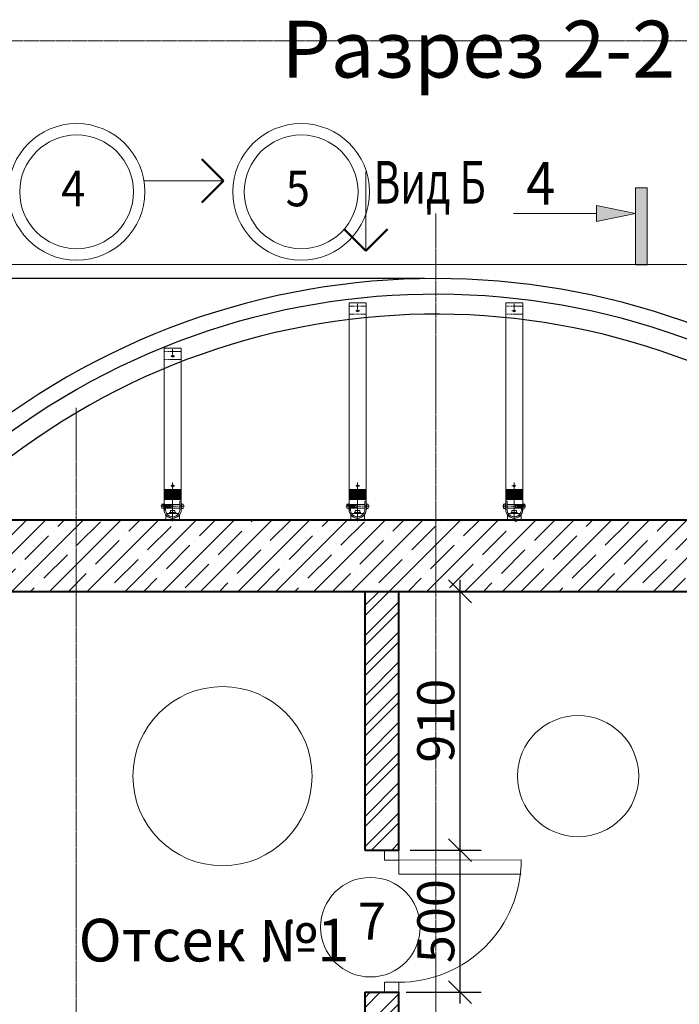
# Model space of a CAD drawing. Units: millimetres. Extents: x 1383473 to 2510654, y -631140 to -299451.
# Drawn here: x 2192174 to 2194492, y -593693 to -590230 of the extents above; entities that cross this region are included whole.
import ezdxf

# ---------------------------------------------------------------- set-up
doc = ezdxf.new("R2010")
doc.units = ezdxf.units.MM
for name, pattern in [('CENTER2', [1.125, 0.75, -0.125, 0.125, -0.125]), ('невидимая2', [4.7625, 3.175, -1.5875]), ('осевая2', [28.575, 19.05, -3.175, 3.175, -3.175])]:
    doc.linetypes.add(name, pattern=pattern)
for name, color, linetype, lineweight in [('G-ANNO-SYMB', 7, 'Continuous', 15), ('Выноски и прочее', 7, 'Continuous', 15), ('Двери', 7, 'Continuous', 13), ('Кирпич', 7, 'Continuous', 25), ('Облицовка', 7, 'Continuous', 13), ('Осевые', 7, 'осевая2', 13), ('Основные', 7, 'Continuous', 30), ('плитка', 251, 'Continuous', 13), ('Размеры', 154, 'Continuous', 18), ('размеры1', 7, 'Continuous', 20), ('Сетки', 6, 'CENTER2', 18), ('Спл. тонкая', 7, 'Continuous', 13), ('стены', 7, 'Continuous', 40), ('Типовые аннотации', 202, 'Continuous', 15), ('Тонкие', 7, 'Continuous', 18), ('Штриховая', 7, 'невидимая2', 13), ('штриховка', 252, 'Continuous', 5)]:
    doc.layers.add(name, color=color, linetype=linetype, lineweight=lineweight)
doc.layers.add('Трубы', color=7, linetype='Continuous')
doc.styles.add('ISOCPEUR_I', font='isocpeui.ttf', dxfattribs={"height": 250})
doc.styles.add('Стиль100', font='isocpeui.ttf', dxfattribs={"width": 0.8})
doc.dimstyles.new('СПДС1.50', dxfattribs={"dimscale": 100, "dimtxt": 1.3, "dimasz": 0.8, "dimexe": 0.75, "dimexo": 0.4, "dimgap": 0.2, "dimtad": 1, "dimdec": 0, "dimzin": 12, "dimdsep": 46, "dimtxsty": 'Стиль100', "dimblk": 'OBLIQUE', "dimcen": 2.5, "dimdle": 0.4, "dimadec": 4, "dimazin": 2, "dimtfac": 1, "dimtdec": 0, "dimtmove": 1, "dimatfit": 3, "dimfxl": 1.25, "dimtolj": 1, "dimtzin": 0, "dimarcsym": 0})

# ---------------------------------------------------------------- blocks, each defined once
blk = doc.blocks.new('A$C76C91D58')
at = {"lineweight": 15, "ltscale": 100}
blk.add_lwpolyline([(0, 465), (0, 500), (50, 500)], dxfattribs=at)
at = {"layer": 'Двери'}
for p, q in [((50, 465), (50, 500)), ((0, 465), (50, 465)), ((480, 465.3), (50, 465)), ((50, 465), (50, 415)), ((50, 415), (480, 415.3)), ((50, 35), (0, 35)), ((0, 35), (0, 0)), ((50, 0), (50, 35)), ((0, 0), (50, 0))]:
    blk.add_line(p, q, dxfattribs=at)
blk.add_arc((50, 465), 430, 270, 0.046, dxfattribs=at)
blk = doc.blocks.new('_Oblique')
at = {"color": 0, "linetype": 'ByBlock', "lineweight": -2}
blk.add_line((-0.5, -0.5), (0.5, 0.5), dxfattribs=at)
blk = doc.blocks.new('*D874')
at = {"layer": 'Defpoints', "color": 0, "lineweight": 15, "ltscale": 100, "transparency": 16777216}
for p in [(2190497.9, -591140.9), (2193636.6, -591140.9, 0), (2193636.6, -596340.9, 0)]:
    blk.add_point(p, dxfattribs=at)
at = {"layer": 'Размеры', "color": 0, "lineweight": -2, "ltscale": 100, "transparency": 16777216}
for p, q in [((2190497.9, -596380.9), (2190497.9, -591100.9)), ((2193596.6, -591140.9), (2190422.9, -591140.9)), ((2193596.6, -596340.9), (2190422.9, -596340.9))]:
    blk.add_line(p, q, dxfattribs=at)
at = {"layer": 'Размеры', "color": 0, "lineweight": -2, "ltscale": 100, "transparency": 16777216, "xscale": 80, "yscale": 80, "zscale": 80}
for p, rotation in [((2190497.9, -591140.9), 90), ((2190497.9, -596340.9), 270)]:
    blk.add_blockref('_Oblique', p, dxfattribs=dict(at, rotation=rotation))
at = {"layer": 'Размеры', "color": 0, "ltscale": 100, "transparency": 16777216, "insert": (2190412.9, -593740.9), "char_height": 130, "attachment_point": 5, "rotation": 90, "style": 'Стиль100'}
blk.add_mtext('\\A1;5200', dxfattribs=at)
blk = doc.blocks.new('*D906')
at = {"layer": 'Defpoints', "color": 0, "lineweight": 15, "ltscale": 100, "transparency": 16777216}
for p in [(2190742.2, -591140.9), (2193636.6, -591140.9, 0), (2193636.6, -591990.9, 0)]:
    blk.add_point(p, dxfattribs=at)
at = {"layer": 'Размеры', "color": 0, "lineweight": -2, "ltscale": 100, "transparency": 16777216}
for p, q in [((2190742.2, -592030.9), (2190742.2, -591100.9)), ((2193596.6, -591140.9), (2190667.2, -591140.9)), ((2193596.6, -591990.9), (2190667.2, -591990.9))]:
    blk.add_line(p, q, dxfattribs=at)
at = {"layer": 'Размеры', "color": 0, "lineweight": -2, "ltscale": 100, "transparency": 16777216, "xscale": 80, "yscale": 80, "zscale": 80}
for p, rotation in [((2190742.2, -591140.9), 90), ((2190742.2, -591990.9), 270)]:
    blk.add_blockref('_Oblique', p, dxfattribs=dict(at, rotation=rotation))
at = {"layer": 'Размеры', "color": 0, "ltscale": 100, "transparency": 16777216, "insert": (2190657.2, -591565.9), "char_height": 130, "attachment_point": 5, "rotation": 90, "style": 'Стиль100'}
blk.add_mtext('\\A1;850', dxfattribs=at)
blk = doc.blocks.new('св')
at = {"lineweight": 50, "ltscale": 100}
for q in [(1261366.2, -295506.3, 0), (1261518, -295506.3, 0)]:
    blk.add_line((1261442.1, -295582.2, 0), q, dxfattribs=at)
at = {"layer": 'Облицовка'}
blk.add_line((1261442.1, -295582.2, 0), (1261442.1, -295302.9, 0), dxfattribs=at)
blk = doc.blocks.new('Разрез - Север_Концевая часть-3386276-_Э__Уровень земли')
at = {"layer": 'G-ANNO-SYMB'}
for points in [[(4, 0.45), (4, -0.45), (-2, -0.45), (-2, 0.45)], [(-0.633, -3.5), (0, -0.45), (0.633, -3.5)]]:
    blk.add_hatch(color=256, dxfattribs=at).paths.add_polyline_path(points, flags=0)
for p, q in [((4, 0.45), (-2, 0.45)), ((-2, 0.45), (-2, -0.45)), ((4, -0.45), (4, 0.45)), ((-2, -0.45), (4, -0.45)), ((0, -0.45), (-0.633, -3.5)), ((0.633, -3.5), (0, -0.45)), ((-0.633, -3.5), (0.633, -3.5)), ((0, -3.5), (0, -10))]:
    blk.add_line(p, q, dxfattribs=at)
blk = doc.blocks.new('*D2276')
at = {"layer": 'Defpoints', "color": 0, "ltscale": 100, "transparency": 16777216}
for p in [(2193558.3, -592240.9, 0), (2193558.3, -593150.9, 0), (2193721.3, -593150.9)]:
    blk.add_point(p, dxfattribs=at)
at = {"layer": 'Размеры', "color": 0, "lineweight": -2, "ltscale": 100, "transparency": 16777216}
for p, q in [((2193721.3, -592200.9), (2193721.3, -593190.9)), ((2193598.3, -592240.9), (2193796.3, -592240.9)), ((2193598.3, -593150.9), (2193796.3, -593150.9))]:
    blk.add_line(p, q, dxfattribs=at)
at = {"layer": 'Размеры', "color": 0, "lineweight": -2, "ltscale": 100, "transparency": 16777216, "xscale": 80, "yscale": 80, "zscale": 80}
for p, rotation in [((2193721.3, -592240.9), 90), ((2193721.3, -593150.9), 270)]:
    blk.add_blockref('_Oblique', p, dxfattribs=dict(at, rotation=rotation))
at = {"layer": 'Размеры', "color": 0, "ltscale": 100, "transparency": 16777216, "insert": (2193636.3, -592695.9), "char_height": 130, "attachment_point": 5, "rotation": 90, "style": 'Стиль100'}
blk.add_mtext('\\A1;910', dxfattribs=at)
blk = doc.blocks.new('*D2277')
at = {"layer": 'Defpoints', "color": 0, "ltscale": 100, "transparency": 16777216}
for p in [(2193506.6, -593150.9), (2193492.6, -593650.9), (2193721.3, -593650.9)]:
    blk.add_point(p, dxfattribs=at)
at = {"layer": 'Размеры', "color": 0, "lineweight": -2, "ltscale": 100, "transparency": 16777216}
for p, q in [((2193721.3, -593110.9), (2193721.3, -593690.9)), ((2193546.6, -593150.9), (2193796.3, -593150.9)), ((2193532.6, -593650.9), (2193796.3, -593650.9))]:
    blk.add_line(p, q, dxfattribs=at)
at = {"layer": 'Размеры', "color": 0, "lineweight": -2, "ltscale": 100, "transparency": 16777216, "xscale": 80, "yscale": 80, "zscale": 80}
for p, rotation in [((2193721.3, -593150.9), 90), ((2193721.3, -593650.9), 270)]:
    blk.add_blockref('_Oblique', p, dxfattribs=dict(at, rotation=rotation))
at = {"layer": 'Размеры', "color": 0, "ltscale": 100, "transparency": 16777216, "insert": (2193636.3, -593400.9), "char_height": 130, "attachment_point": 5, "rotation": 90, "style": 'Стиль100'}
blk.add_mtext('\\A1;500', dxfattribs=at)

msp = doc.modelspace()

# ---------------------------------------------------------------- hatches: boundary and pattern name
at = {"layer": 'Кирпич', "lineweight": 5, "ltscale": 2}
h = msp.add_hatch(dxfattribs=at)
h.set_pattern_fill('ANSI32', color=252, scale=200, style=0)
h.set_pattern_definition([(45, (1900714.2, -1573756.28), (-53.0330086, 53.0330086), []), (45, (1900749.556, -1573756.28), (-53.0330086, 53.0330086), [])])
h.paths.add_polyline_path([(2193386.6, -593150.9), (2193506.6, -593150.9), (2193506.6, -592240.9), (2193386.6, -592240.9)])
h.paths.add_polyline_path([(2193386.6, -595226.9), (2193506.6, -595226.9), (2193506.6, -594341.9), (2193506.6, -593650.9), (2193386.6, -593650.9), (2193386.6, -594341.9)])
h.paths.add_polyline_path([(2193496.2, -594980.9), (2193505.8, -595005.8), (2193506.6, -594980.9)])
at = {"layer": 'штриховка', "ltscale": 3}
h = msp.add_hatch(dxfattribs=at)
h.set_pattern_fill('ANSI35', color=256, scale=375.259591, style=0)
h.set_pattern_definition([(45, (2801100.5, -974495.94), (-66.33715, 66.33715), []), (45, (2801166.84, -974495.94), (-66.33715, 66.33715), [117.268622, -23.453724, 0, -23.453724])])
h.paths.add_polyline_path([(2192136.6, -595490.9), (2195136.6, -595490.9), (2195136.6, -595242.5), (2192136.6, -595240.9)])
h.paths.add_polyline_path([(2191886.6, -595490.9), (2192136.6, -595490.9), (2192136.6, -592241.4), (2191886.6, -592241.4)])
h.paths.add_polyline_path([(2195386.6, -595491), (2195136.4, -595491), (2195137.5, -593140.9), (2195385.7, -593140.9)])
h.paths.add_polyline_path([(2195136.6, -592240.9), (2195386.6, -592240.9), (2195386.6, -591991.4), (2191886.6, -591991.4), (2191886.6, -592241.4), (2192136.6, -592248.5), (2192136.6, -592240.9), (2195136.6, -592240.9), (2195136.6, -592340.9), (2195136.6, -592340.9)])

# ---------------------------------------------------------------- linework, layer by layer
at = {"lineweight": 13, "ltscale": 100, "elevation": 0}
msp.add_lwpolyline([(2196286.6, -593590.9), (2196286.6, -596390.9), (2190981.6, -596390.9), (2190981.6, -591090.9), (2196286.6, -591090.9), (2196286.6, -591990.9)], dxfattribs=at)
at = {"layer": 'Выноски и прочее', "color": 7}
msp.add_circle((2193406.5, -593422.1, 0), 175, dxfattribs=at)
at = {"layer": 'Облицовка', "lineweight": 30}
msp.add_arc((2193636.6, -593740.9, 0), 2600, 44.0071, 3.3073, dxfattribs=at)
at = {"layer": 'Осевые', "lineweight": 5}
for p, q in [((2193361.3, -591248.7, 0), (2193361.3, -591228.8, 0)), ((2193912, -591248.7, 0), (2193912, -591228.8, 0)), ((2193369.1, -591254.5, 0), (2193355.1, -591254.5, 0)), ((2193904.1, -591254.5, 0), (2193918.1, -591254.5, 0)), ((2192719.1, -591414.1, 0), (2192705.1, -591414.1, 0)), ((2192711.3, -591408.3, 0), (2192711.3, -591388.4, 0)), ((2192711.3, -591858, 0), (2192711.3, -591988.3, 0)), ((2192711.3, -591879.8, 0), (2192711.3, -591859.9, 0)), ((2193361.3, -591858, 0), (2193361.3, -591988.3, 0)), ((2193361.3, -591879.8, 0), (2193361.3, -591859.9, 0)), ((2193912, -591858, 0), (2193912, -591988.3, 0)), ((2193912, -591879.8, 0), (2193912, -591859.9, 0)), ((2192719.1, -591870, 0), (2192705.1, -591870, 0)), ((2193369.1, -591870, 0), (2193355.1, -591870, 0)), ((2193904.1, -591870, 0), (2193918.1, -591870, 0)), ((2192752.9, -591941.8, 0), (2192670.2, -591941.8, 0)), ((2192711.3, -591965.2, 0), (2192711.3, -591981, 0)), ((2193402.9, -591941.8, 0), (2193320.2, -591941.8, 0)), ((2193361.3, -591965.2, 0), (2193361.3, -591981, 0)), ((2193870.3, -591941.8, 0), (2193953, -591941.8, 0)), ((2193912, -591965.2, 0), (2193912, -591981, 0)), ((2192711.3, -591979.5, 0), (2192711.3, -591993.6, 0)), ((2193361.3, -591979.5, 0), (2193361.3, -591993.6, 0)), ((2193912, -591979.5, 0), (2193912, -591993.6, 0))]:
    msp.add_line(p, q, dxfattribs=at)
at = {"layer": 'Основные', "lineweight": 5}
for p, q in [((2193331.3, -591226.6, 0), (2193331.3, -591883, 0)), ((2193391.3, -591226.6, 0), (2193331.3, -591226.6, 0)), ((2193391.3, -591883, 0), (2193391.3, -591226.6, 0)), ((2193882, -591883, 0), (2193882, -591226.6, 0)), ((2193882, -591226.6, 0), (2193942, -591226.6, 0)), ((2193942, -591226.6, 0), (2193942, -591883, 0)), ((2192681.3, -591386.2, 0), (2192681.3, -591883, 0)), ((2192741.3, -591386.2, 0), (2192681.3, -591386.2, 0)), ((2192741.3, -591883, 0), (2192741.3, -591386.2, 0)), ((2192681.3, -591858, 0), (2192681.3, -591953.7, 0)), ((2192741.3, -591953.8, 0), (2192741.3, -591858.2, 0)), ((2193331.3, -591858, 0), (2193331.3, -591953.7, 0)), ((2193391.3, -591953.8, 0), (2193391.3, -591858.2, 0)), ((2193882, -591953.8, 0), (2193882, -591858.2, 0)), ((2193942, -591858, 0), (2193942, -591953.7, 0)), ((2192681.3, -591883, 0), (2192741.3, -591883, 0)), ((2192681.3, -591883, 0), (2192741.3, -591883, 0)), ((2193331.3, -591883, 0), (2193391.3, -591883, 0)), ((2193331.3, -591883, 0), (2193391.3, -591883, 0)), ((2193942, -591883, 0), (2193882, -591883, 0)), ((2193942, -591883, 0), (2193882, -591883, 0)), ((2192680.1, -591934.5, 0), (2192673.8, -591934.5, 0)), ((2192673.8, -591934.5, 0), (2192673.8, -591948.9, 0)), ((2192680.1, -591931.5, 0), (2192680.1, -591951.9, 0)), ((2192681.3, -591931.5, 0), (2192680.1, -591931.5, 0)), ((2192681.3, -591917.4, 0), (2192741.3, -591917.4, 0)), ((2192681.3, -591935.9, 0), (2192688.5, -591935.9, 0)), ((2192686.1, -591935.9, 0), (2192736.5, -591935.9, 0)), ((2192736.5, -591953.7, 0), (2192736.5, -591923.7, 0)), ((2192741.3, -591923.7, 0), (2192736.5, -591923.7, 0)), ((2192741.3, -591923.7, 0), (2192736.5, -591923.7, 0)), ((2192741.3, -591953.7, 0), (2192741.3, -591923.7, 0)), ((2192741.3, -591923.7, 0), (2192741.3, -591953.7, 0)), ((2192741.3, -591931.6, 0), (2192742.5, -591931.6, 0)), ((2192742.5, -591931.6, 0), (2192742.5, -591952, 0)), ((2192742.5, -591934.6, 0), (2192748.7, -591934.6, 0)), ((2192748.7, -591934.6, 0), (2192748.7, -591949, 0)), ((2193330.1, -591934.5, 0), (2193323.8, -591934.5, 0)), ((2193323.8, -591934.5, 0), (2193323.8, -591948.9, 0)), ((2193330.1, -591931.5, 0), (2193330.1, -591951.9, 0)), ((2193331.3, -591931.5, 0), (2193330.1, -591931.5, 0)), ((2193331.3, -591917.4, 0), (2193391.3, -591917.4, 0)), ((2193331.3, -591935.9, 0), (2193338.5, -591935.9, 0)), ((2193336.1, -591935.9, 0), (2193386.5, -591935.9, 0)), ((2193386.5, -591953.7, 0), (2193386.5, -591923.7, 0)), ((2193391.3, -591923.7, 0), (2193386.5, -591923.7, 0)), ((2193391.3, -591923.7, 0), (2193386.5, -591923.7, 0)), ((2193391.3, -591953.7, 0), (2193391.3, -591923.7, 0)), ((2193391.3, -591923.7, 0), (2193391.3, -591953.7, 0)), ((2193391.3, -591931.6, 0), (2193392.5, -591931.6, 0)), ((2193392.5, -591931.6, 0), (2193392.5, -591952, 0)), ((2193392.5, -591934.6, 0), (2193398.7, -591934.6, 0)), ((2193398.7, -591934.6, 0), (2193398.7, -591949, 0)), ((2193880.8, -591934.6, 0), (2193874.5, -591934.6, 0)), ((2193874.5, -591934.6, 0), (2193874.5, -591949, 0)), ((2193880.8, -591931.6, 0), (2193880.8, -591952, 0)), ((2193882, -591931.6, 0), (2193880.8, -591931.6, 0)), ((2193942, -591917.4, 0), (2193882, -591917.4, 0)), ((2193882, -591953.7, 0), (2193882, -591923.7, 0)), ((2193882, -591923.7, 0), (2193886.8, -591923.7, 0)), ((2193882, -591923.7, 0), (2193882, -591953.7, 0)), ((2193882, -591923.7, 0), (2193886.8, -591923.7, 0)), ((2193886.8, -591953.7, 0), (2193886.8, -591923.7, 0)), ((2193937.1, -591935.9, 0), (2193886.8, -591935.9, 0)), ((2193942, -591935.9, 0), (2193934.7, -591935.9, 0)), ((2193942, -591931.5, 0), (2193943.2, -591931.5, 0)), ((2193943.2, -591931.5, 0), (2193943.2, -591951.9, 0)), ((2193943.2, -591934.5, 0), (2193949.4, -591934.5, 0)), ((2193949.4, -591934.5, 0), (2193949.4, -591948.9, 0)), ((2192680.1, -591941.7, 0), (2192673.8, -591941.7, 0)), ((2192673.8, -591948.9, 0), (2192680.1, -591948.9, 0)), ((2192681.3, -591951.9, 0), (2192680.1, -591951.9, 0)), ((2192681.3, -591938.7, 0), (2192706.4, -591938.7, 0)), ((2192681.3, -591939.3, 0), (2192691.8, -591939.3, 0)), ((2192681.3, -591944.1, 0), (2192691.8, -591944.1, 0)), ((2192681.3, -591944.7, 0), (2192706.6, -591944.7, 0)), ((2192681.3, -591948, 0), (2192736.5, -591948, 0)), ((2192681.3, -591951.3, 0), (2192681.3, -591953.7, 0)), ((2192683.7, -591945.3, 0), (2192686.2, -591938.1, 0)), ((2192686.1, -591948, 0), (2192686.1, -591953.7, 0)), ((2192686.9, -591945.3, 0), (2192689.5, -591938.1, 0)), ((2192689.8, -591966.9, 0), (2192732.7, -591966.9, 0)), ((2192690.2, -591945.3, 0), (2192692.8, -591938.1, 0)), ((2192691.8, -591939.3, 0), (2192698.1, -591941.7, 0)), ((2192691.8, -591944.1, 0), (2192698.1, -591941.7, 0)), ((2192694.1, -591943.7, 0), (2192695.5, -591939.9, 0)), ((2192700.5, -591966.9, 0), (2192700.5, -591963.3, 0)), ((2192722.1, -591963.3, 0), (2192700.5, -591963.3, 0)), ((2192722.1, -591964.5, 0), (2192700.5, -591964.5, 0)), ((2192722.1, -591966.9, 0), (2192700.5, -591966.9, 0)), ((2192719.1, -591956.1, 0), (2192703.5, -591956.1, 0)), ((2192703.5, -591956.1, 0), (2192703.5, -591963.3, 0)), ((2192711.3, -591956.1, 0), (2192711.3, -591963.3, 0)), ((2192719.1, -591956.1, 0), (2192719.1, -591963.3, 0)), ((2192722.1, -591966.9, 0), (2192722.1, -591963.3, 0)), ((2192736.5, -591951.3, 0), (2192736.5, -591951.6, 0)), ((2192741.3, -591952, 0), (2192742.5, -591952, 0)), ((2192742.5, -591941.8, 0), (2192748.7, -591941.8, 0)), ((2192748.7, -591949, 0), (2192742.5, -591949, 0)), ((2193330.1, -591941.7, 0), (2193323.8, -591941.7, 0)), ((2193323.8, -591948.9, 0), (2193330.1, -591948.9, 0)), ((2193331.3, -591951.9, 0), (2193330.1, -591951.9, 0)), ((2193331.3, -591938.7, 0), (2193356.4, -591938.7, 0)), ((2193331.3, -591939.3, 0), (2193341.8, -591939.3, 0)), ((2193331.3, -591944.1, 0), (2193341.8, -591944.1, 0)), ((2193331.3, -591944.7, 0), (2193356.6, -591944.7, 0)), ((2193331.3, -591948, 0), (2193386.5, -591948, 0)), ((2193331.3, -591951.3, 0), (2193331.3, -591953.7, 0)), ((2193333.7, -591945.3, 0), (2193336.2, -591938.1, 0)), ((2193336.1, -591948, 0), (2193336.1, -591953.7, 0)), ((2193336.9, -591945.3, 0), (2193339.5, -591938.1, 0)), ((2193339.8, -591966.9, 0), (2193382.7, -591966.9, 0)), ((2193340.2, -591945.3, 0), (2193342.8, -591938.1, 0)), ((2193341.8, -591939.3, 0), (2193348.1, -591941.7, 0)), ((2193341.8, -591944.1, 0), (2193348.1, -591941.7, 0)), ((2193344.1, -591943.7, 0), (2193345.5, -591939.9, 0)), ((2193350.5, -591966.9, 0), (2193350.5, -591963.3, 0)), ((2193372.1, -591963.3, 0), (2193350.5, -591963.3, 0)), ((2193372.1, -591964.5, 0), (2193350.5, -591964.5, 0)), ((2193372.1, -591966.9, 0), (2193350.5, -591966.9, 0)), ((2193369.1, -591956.1, 0), (2193353.5, -591956.1, 0)), ((2193353.5, -591956.1, 0), (2193353.5, -591963.3, 0)), ((2193361.3, -591956.1, 0), (2193361.3, -591963.3, 0)), ((2193369.1, -591956.1, 0), (2193369.1, -591963.3, 0)), ((2193372.1, -591966.9, 0), (2193372.1, -591963.3, 0)), ((2193386.5, -591951.3, 0), (2193386.5, -591951.6, 0)), ((2193391.3, -591952, 0), (2193392.5, -591952, 0)), ((2193392.5, -591941.8, 0), (2193398.7, -591941.8, 0)), ((2193398.7, -591949, 0), (2193392.5, -591949, 0)), ((2193880.8, -591941.8, 0), (2193874.5, -591941.8, 0)), ((2193874.5, -591949, 0), (2193880.8, -591949, 0)), ((2193882, -591952, 0), (2193880.8, -591952, 0)), ((2193942, -591948, 0), (2193886.8, -591948, 0)), ((2193886.8, -591951.3, 0), (2193886.8, -591951.6, 0)), ((2193933.4, -591966.9, 0), (2193890.5, -591966.9, 0)), ((2193901.2, -591966.9, 0), (2193901.2, -591963.3, 0)), ((2193901.2, -591963.3, 0), (2193922.8, -591963.3, 0)), ((2193901.2, -591964.5, 0), (2193922.8, -591964.5, 0)), ((2193901.2, -591966.9, 0), (2193922.8, -591966.9, 0)), ((2193904.2, -591956.1, 0), (2193919.8, -591956.1, 0)), ((2193904.2, -591956.1, 0), (2193904.2, -591963.3, 0)), ((2193912, -591956.1, 0), (2193912, -591963.3, 0)), ((2193942, -591944.7, 0), (2193916.6, -591944.7, 0)), ((2193942, -591938.7, 0), (2193916.8, -591938.7, 0)), ((2193919.8, -591956.1, 0), (2193919.8, -591963.3, 0)), ((2193922.8, -591966.9, 0), (2193922.8, -591963.3, 0)), ((2193931.4, -591939.3, 0), (2193925.1, -591941.7, 0)), ((2193931.4, -591944.1, 0), (2193925.1, -591941.7, 0)), ((2193929.1, -591943.7, 0), (2193927.7, -591939.9, 0)), ((2193933, -591945.3, 0), (2193930.4, -591938.1, 0)), ((2193942, -591939.3, 0), (2193931.4, -591939.3, 0)), ((2193942, -591944.1, 0), (2193931.4, -591944.1, 0)), ((2193936.3, -591945.3, 0), (2193933.7, -591938.1, 0)), ((2193939.6, -591945.3, 0), (2193937, -591938.1, 0)), ((2193937.1, -591948, 0), (2193937.2, -591953.7, 0)), ((2193942, -591951.3, 0), (2193942, -591953.7, 0)), ((2193942, -591951.9, 0), (2193943.2, -591951.9, 0)), ((2193943.2, -591941.7, 0), (2193949.4, -591941.7, 0)), ((2193949.4, -591948.9, 0), (2193943.2, -591948.9, 0)), ((2192687.3, -591971.7, 0), (2192687.3, -591990.9, 0)), ((2192687.3, -591990.9, 0), (2192735.3, -591990.9, 0)), ((2192735.3, -591971.7, 0), (2192735.3, -591990.9, 0)), ((2193337.3, -591971.7, 0), (2193337.3, -591990.9, 0)), ((2193337.3, -591990.9, 0), (2193385.3, -591990.9, 0)), ((2193385.3, -591971.7, 0), (2193385.3, -591990.9, 0)), ((2193888, -591971.7, 0), (2193888, -591990.9, 0)), ((2193936, -591990.9, 0), (2193888, -591990.9, 0)), ((2193936, -591971.7, 0), (2193936, -591990.9, 0))]:
    msp.add_line(p, q, dxfattribs=at)
for centre, radius in [((2193361.3, -591254.5, 0), 3.6), ((2193912, -591254.5, 0), 3.6), ((2192711.3, -591414.1, 0), 3.6), ((2192711.3, -591870, 0), 3.6), ((2193361.3, -591870, 0), 3.6), ((2193912, -591870, 0), 3.6), ((2192677.3, -591937.6, 0), 0.678), ((2192680.6, -591950.7, 0), 0.566), ((2193327.3, -591937.6, 0), 0.678), ((2193330.6, -591950.7, 0), 0.566), ((2193942.6, -591950.7, 0), 0.566), ((2193945.9, -591937.6, 0), 0.678)]:
    msp.add_circle(centre, radius, dxfattribs=at)
for centre, radius, start, end in [((2192711.3, -591953.7, 0), 30, 180, 0), ((2192711.3, -591953.7, 0), 25.2, 180, 0), ((2192711.3, -591953.7, 0), 25.2, 211.5881, 328.4119), ((2193361.3, -591953.7, 0), 30, 180, 0), ((2193361.3, -591953.7, 0), 25.2, 180, 0), ((2193361.3, -591953.7, 0), 25.2, 211.5881, 328.4119), ((2193912, -591953.7, 0), 30, 180, 0), ((2193912, -591953.7, 0), 25.2, 180, 0), ((2193912, -591953.7, 0), 25.2, 211.5881, 328.4119), ((2192711.3, -591953.7, 0), 30, 216.8699, 323.1301), ((2193361.3, -591953.7, 0), 30, 216.8699, 323.1301), ((2193912, -591953.7, 0), 30, 216.8699, 323.1301)]:
    msp.add_arc(centre, radius, start, end, dxfattribs=at)
at = {"layer": 'плитка', "color": 251, "linetype": 'ByBlock', "lineweight": 9, "ltscale": 5, "elevation": 0}
msp.add_lwpolyline([(2191886.6, -591990.9), (2195386.6, -591990.9), (2195386.6, -595490.9), (2191886.6, -595490.9)], close=True, dxfattribs=at)
at = {"layer": 'Сетки', "ltscale": 10}
for p, q in [((2190063.9, -590304.3, 0), (2194900.9, -590304.3, 0)), ((2193636.6, -590912, 0), (2193636.6, -596589.1, 0)), ((2192371.6, -597732.4), (2192371.6, -591596))]:
    msp.add_line(p, q, dxfattribs=at)
at = {"layer": 'Сетки', "linetype": 'ByBlock'}
for centre, radius in [((2192373.8, -590835.8, 0), 240), ((2193163.2, -590835.8, 0), 240), ((2192373.8, -590835.8, 0), 200), ((2193163.2, -590835.8, 0), 200)]:
    msp.add_circle(centre, radius, dxfattribs=at)
at = {"layer": 'Спл. тонкая', "color": 8, "lineweight": 5}
for p, q in [((2192681.3, -591884.2, 0), (2192741.3, -591884.2, 0)), ((2192681.3, -591887, 0), (2192741.3, -591887, 0)), ((2192681.3, -591889.7, 0), (2192741.3, -591889.7, 0)), ((2192681.3, -591892.5, 0), (2192741.3, -591892.5, 0)), ((2192681.3, -591895.3, 0), (2192741.3, -591895.3, 0)), ((2192681.3, -591898, 0), (2192741.3, -591898, 0)), ((2192681.3, -591900.8, 0), (2192741.3, -591900.8, 0)), ((2193331.3, -591884.2, 0), (2193391.3, -591884.2, 0)), ((2193331.3, -591887, 0), (2193391.3, -591887, 0)), ((2193331.3, -591889.7, 0), (2193391.3, -591889.7, 0)), ((2193331.3, -591892.5, 0), (2193391.3, -591892.5, 0)), ((2193331.3, -591895.3, 0), (2193391.3, -591895.3, 0)), ((2193331.3, -591898, 0), (2193391.3, -591898, 0)), ((2193331.3, -591900.8, 0), (2193391.3, -591900.8, 0)), ((2193942, -591884.2, 0), (2193882, -591884.2, 0)), ((2193942, -591887, 0), (2193882, -591887, 0)), ((2193942, -591889.7, 0), (2193882, -591889.7, 0)), ((2193942, -591892.5, 0), (2193882, -591892.5, 0)), ((2193942, -591895.3, 0), (2193882, -591895.3, 0)), ((2193942, -591898, 0), (2193882, -591898, 0)), ((2193942, -591900.8, 0), (2193882, -591900.8, 0)), ((2192681.3, -591903.5, 0), (2192741.3, -591903.5, 0)), ((2192681.3, -591906.3, 0), (2192741.3, -591906.3, 0)), ((2192681.3, -591909.1, 0), (2192741.3, -591909.1, 0)), ((2192681.3, -591911.8, 0), (2192741.3, -591911.8, 0)), ((2192681.3, -591914.6, 0), (2192741.3, -591914.6, 0)), ((2193331.3, -591903.5, 0), (2193391.3, -591903.5, 0)), ((2193331.3, -591906.3, 0), (2193391.3, -591906.3, 0)), ((2193331.3, -591909.1, 0), (2193391.3, -591909.1, 0)), ((2193331.3, -591911.8, 0), (2193391.3, -591911.8, 0)), ((2193331.3, -591914.6, 0), (2193391.3, -591914.6, 0)), ((2193942, -591903.5, 0), (2193882, -591903.5, 0)), ((2193942, -591906.3, 0), (2193882, -591906.3, 0)), ((2193942, -591909.1, 0), (2193882, -591909.1, 0)), ((2193942, -591911.8, 0), (2193882, -591911.8, 0)), ((2193942, -591914.6, 0), (2193882, -591914.6, 0))]:
    msp.add_line(p, q, dxfattribs=at)
at = {"layer": 'Спл. тонкая', "lineweight": 5}
for points in [[(2192705, -591935.9, 0), (2192705.7, -591936.6, 0), (2192706.8, -591938.8, 0), (2192706.6, -591943.6, 0), (2192706.6, -591946.7, 0), (2192705.9, -591948, 0)], [(2193355, -591935.9, 0), (2193355.7, -591936.6, 0), (2193356.8, -591938.8, 0), (2193356.6, -591943.6, 0), (2193356.6, -591946.7, 0), (2193355.9, -591948, 0)], [(2193918.2, -591935.9, 0), (2193917.5, -591936.6, 0), (2193916.4, -591938.8, 0), (2193916.6, -591943.6, 0), (2193916.6, -591946.7, 0), (2193917.4, -591948, 0)]]:
    msp.add_open_spline(points, degree=3, knots=[4.519204, 4.519204, 4.519204, 4.519204, 5.319687, 6.399939, 7.263149, 7.263149, 7.263149, 7.263149], dxfattribs=at)
for points in [[(2192681.3, -591954.6, 0), (2192683.2, -591955.1, 0), (2192684.3, -591953.3, 0), (2192686.1, -591953.7, 0)], [(2193331.3, -591954.6, 0), (2193333.2, -591955.1, 0), (2193334.3, -591953.3, 0), (2193336.1, -591953.7, 0)], [(2193941.9, -591954.6, 0), (2193940, -591955.1, 0), (2193938.9, -591953.3, 0), (2193937.2, -591953.7, 0)]]:
    msp.add_spline(points, degree=3, dxfattribs=at)
at = {"layer": 'стены'}
for p, q in [((2193386.6, -593150.9), (2193506.6, -593150.9)), ((2193386.6, -593650.9), (2193506.6, -593650.9))]:
    msp.add_line(p, q, dxfattribs=at)
at = {"layer": 'стены', "elevation": 0}
for points in [[(2195386.6, -592240.9), (2195386.6, -591990.9), (2191886.6, -591990.9), (2191886.6, -595490.9), (2195386.6, -595490.9), (2195386.6, -593140.9), (2195136.6, -593140.9), (2195136.6, -595240.9), (2193236.4, -595240.9), (2192136.6, -595240.9), (2192136.6, -592240.9), (2195136.6, -592240.9), (2195136.6, -592240.9), (2195386.6, -592240.9)], [(2193386.6, -592240.9), (2193386.6, -593150.9)], [(2193506.6, -593150.9), (2193506.6, -592240.9)], [(2193386.6, -593650.9), (2193386.6, -595240.9)], [(2193506.6, -595240.9), (2193506.6, -593650.9)]]:
    msp.add_lwpolyline(points, dxfattribs=at)
at = {"layer": 'Типовые аннотации', "color": 2}
for centre, radius in [((2192886.6, -592890.9, 0), 315), ((2194136.6, -592890.9, 0), 213)]:
    msp.add_circle(centre, radius, dxfattribs=at)
at = {"layer": 'Трубы'}
for radius, start, end in [(2544.9, 43.6955, 3.379), (2474.9, 45, 3.4747)]:
    msp.add_arc((2193636.6, -593740.9, 0), radius, start, end, dxfattribs=at)
at = {"layer": 'Штриховая', "lineweight": 5}
for p, q in [((2193391.3, -591238, 0), (2193331.3, -591238, 0)), ((2193882, -591238, 0), (2193942, -591238, 0)), ((2193391.3, -591266.1, 0), (2193331.3, -591266.1, 0)), ((2193882, -591266.1, 0), (2193942, -591266.1, 0)), ((2192741.3, -591397.6, 0), (2192681.3, -591397.6, 0)), ((2192741.3, -591425.7, 0), (2192681.3, -591425.7, 0))]:
    msp.add_line(p, q, dxfattribs=at)

# ---------------------------------------------------------------- block references
at = {"lineweight": 15, "ltscale": 100}
msp.add_blockref('A$C76C91D58', (2193456.6, -593650.9), dxfattribs=at)
at = {"layer": 'G-ANNO-SYMB', "extrusion": (0, 0, -1), "xscale": -44.99999999999997, "yscale": 44.99999999999997, "zscale": 44.99999999999997, "rotation": 90}
msp.add_blockref('Разрез - Север_Концевая часть-3386276-_Э__Уровень земли', (-2194359.1, -590912.2, 0), dxfattribs=at)
msp.add_blockref('Разрез - Север_Концевая часть-3386276-_Э__Уровень земли', (-2194359.1, -590912.2, 0), dxfattribs=at)
at = {"layer": 'Выноски и прочее', "xscale": -1, "rotation": 90}
msp.add_blockref('св', (1897307.7, 670645.2, 0), dxfattribs=at)
at = {"layer": 'Выноски и прочее', "rotation": 0.003520251568803864}
msp.add_blockref('св', (931930.2, -295538.3, 0), dxfattribs=at)
msp.add_blockref('св', (931930.2, -295538.3, 0), dxfattribs=at)

# ---------------------------------------------------------------- texts
at = {"layer": 'Выноски и прочее', "width": 2923.953, "attachment_point": 1, "style": 'Стиль100'}
for s, insert, char_height in [('Разрез 2-2', (2193094.4, -590233.9, 0), 200), ('Отсек №1', (2192380.6, -593392.7, 0), 150)]:
    msp.add_mtext(s, dxfattribs=dict(at, insert=insert, char_height=char_height))
at = {"layer": 'Выноски и прочее', "insert": (2194005, -590805.7, 0), "char_height": 150, "width": 257.303, "attachment_point": 5}
msp.add_mtext('{\\fArial|b0|i0|c204|p34;\\W0.9;4}', dxfattribs=at)
at = {"layer": 'размеры1', "color": 7, "insert": (2193411.7, -593418, 0), "char_height": 130, "width": 667.76, "attachment_point": 5, "style": 'Стиль100'}
msp.add_mtext('7', dxfattribs=at)
at = {"layer": 'Сетки', "char_height": 125, "width": 96, "attachment_point": 2, "line_spacing_factor": 1.153846, "style": 'ISOCPEUR_I'}
for s, insert in [('{\\W0.9;4}', (2192362, -590761.6, 0)), ('{\\W0.9;5}', (2193151.4, -590761.6, 0))]:
    msp.add_mtext(s, dxfattribs=dict(at, insert=insert))
at = {"layer": 'Тонкие', "insert": (2193615, -590802.1, 0), "char_height": 150, "width": 1234.353, "attachment_point": 5}
msp.add_mtext('{\\fArial|b0|i0|c204|p34;\\W0.7;Вид Б}', dxfattribs=at)
msp.add_mtext('{\\fArial|b0|i0|c204|p34;\\W0.7;Вид Б}', dxfattribs=at)

# ---------------------------------------------------------------- dimensions: what is measured, and where the dimension line sits
at = {"layer": 'Размеры', "ltscale": 100}
for base, p1, p2, picture, middle in [((2190497.9, -591140.9, 0), (2193636.6, -596340.9, 0), (2193636.6, -591140.9, 0), '*D874', (2190412.9, -593740.9, 0)), ((2190742.2, -591140.9, 0), (2193636.6, -591990.9, 0), (2193636.6, -591140.9, 0), '*D906', (2190657.2, -591565.9, 0)), ((2193721.3, -593150.9), (2193558.3, -592240.9, 0), (2193558.3, -593150.9, 0), '*D2276', (2193636.3, -592695.9)), ((2193721.3, -593650.9), (2193506.6, -593150.9), (2193492.6, -593650.9), '*D2277', (2193636.3, -593400.9))]:
    dim = msp.add_linear_dim(base=base, p1=p1, p2=p2, angle=90, dimstyle='СПДС1.50', dxfattribs=at)
    dim.commit()
    dim.dimension.update_dxf_attribs({"geometry": picture, "text_midpoint": middle})

doc.saveas('drawing.dxf')
